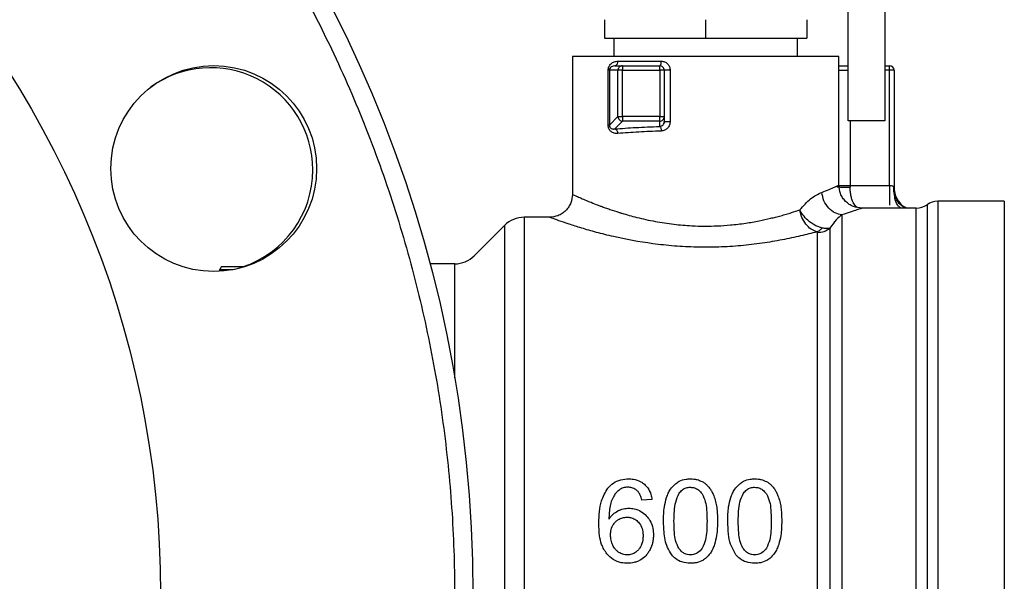
# Model space of a CAD drawing. Units: inches. Extents: x 0.4 to 10.6, y 0.4 to 8.1.
# Drawn here: x 3.2 to 3.4, y 3.2 to 3.3 of the extents above; entities that cross this region are included whole.
import ezdxf

# ---------------------------------------------------------------- set-up
doc = ezdxf.new("R2010")
doc.units = ezdxf.units.IN
doc.header["$MEASUREMENT"] = 0

msp = doc.modelspace()

# ---------------------------------------------------------------- linework, layer by layer
at = {"color": 7, "linetype": 'Continuous', "lineweight": 25}
for p, q in [((3.348695239963745, 3.263604926873737), (3.348695239963745, 3.248419325073963)), ((3.344195802393442, 3.248419325073962), (3.344195802393441, 3.262480067481161)), ((3.31438702849018, 3.260800526364064), (3.314387028490179, 3.258543059607145)), ((3.326760481807943, 3.258543059607145), (3.326760481808525, 3.260800526364064)), ((3.33913393512685, 3.260800526364064), (3.339133935126626, 3.258543059607145)), ((3.314387028490179, 3.258543059607145), (3.326760481807943, 3.258543059607145)), ((3.315511887882755, 3.25854305960746), (3.315511887882755, 3.256293340821994)), ((3.326760481807943, 3.258543059607145), (3.339133935126626, 3.258543059607145)), ((3.338009075734274, 3.256293340821994), (3.338009075734274, 3.258543059607461)), ((3.310450020616164, 3.256293340821521), (3.310450020616164, 3.239419980377169)), ((3.343070943000866, 3.256293340821521), (3.310450020616164, 3.256293340821521)), ((3.314171924050077, 3.256294754552455), (3.314173337777668, 3.256293340821206)), ((3.316023004817832, 3.255730911124918), (3.321323661410648, 3.255730911124918)), ((3.33913393512685, 3.256293340821206), (3.33913393512685, 3.256298089125855)), ((3.339347625839362, 3.256293340821206), (3.339349039566952, 3.256294754552455)), ((3.343070943000866, 3.240545309325144), (3.343070943000866, 3.256293340821521)), ((3.314819587613607, 3.247872632582849), (3.314819587613607, 3.254606051705009)), ((3.31496772885686, 3.254606051705009), (3.31496772885686, 3.247872624245391)), ((3.316025831206972, 3.25460605173268), (3.314967728856862, 3.254606051732229)), ((3.315652745172748, 3.255168481429414), (3.315419065875242, 3.255094715252922)), ((3.315652745172744, 3.255168481429418), (3.316585727364758, 3.255168481429418)), ((3.316585727423532, 3.25460605173313), (3.316025831206972, 3.25460605173268)), ((3.316025831295829, 3.248930734980711), (3.316025831206972, 3.25460605173268)), ((3.316585727364758, 3.255168481429418), (3.316585727423532, 3.25460605173313)), ((3.316585727364758, 3.255168481429418), (3.321136184845185, 3.255168481429418)), ((3.31658572748613, 3.24893073498088), (3.316585727423532, 3.25460605173313)), ((3.316585727423532, 3.25460605173313), (3.321136184845185, 3.25460605173313)), ((3.321136184845185, 3.25460605173313), (3.321136184845185, 3.255168481429418)), ((3.321698614541923, 3.254606051971769), (3.321136184845185, 3.25460605173313)), ((3.321136184845185, 3.25460605173313), (3.321136184845522, 3.248930734981049)), ((3.321698614541923, 3.254606051971769), (3.321698614541921, 3.248930734841095)), ((3.322411025490527, 3.254606051734367), (3.322411025490527, 3.248336898386448)), ((3.348695239963745, 3.255168481429418), (3.349257669659808, 3.255168481429418)), ((3.349257669657221, 3.25460605173313), (3.349257669659808, 3.255168481429418)), ((3.349820099356321, 3.25460605173313), (3.349257669657221, 3.25460605173313)), ((3.349257669655309, 3.240494728605683), (3.349257669657221, 3.25460605173313)), ((3.349820099356321, 3.25460605173313), (3.349820099356321, 3.240228279168901)), ((3.314967728856862, 3.247872624245433), (3.316025831295829, 3.248930734980711)), ((3.316585727397384, 3.248370838853551), (3.315641666546985, 3.247426777674735)), ((3.316025831295829, 3.248930734980711), (3.31658572748613, 3.24893073498088)), ((3.31658572748613, 3.24893073498088), (3.316585727397384, 3.248370838853551)), ((3.321136184845522, 3.248930734981049), (3.31658572748613, 3.24893073498088)), ((3.321136184497547, 3.248370838903618), (3.316585727397384, 3.248370838853551)), ((3.321136184497547, 3.248370838903618), (3.321136184845522, 3.248930734981049)), ((3.321136184149459, 3.247733131764699), (3.321136184497547, 3.248370838903618)), ((3.321136184845522, 3.248930734981049), (3.321698614541921, 3.248930734841095)), ((3.321698614541921, 3.248930734841095), (3.321698614541923, 3.248336898387235)), ((3.348695239963745, 3.248419325073963), (3.344195802393442, 3.248419325073962)), ((3.321751386445022, 3.248342333004266), (3.321654227005302, 3.248112623751673)), ((3.344439035137536, 3.240494898659545), (3.344439540894004, 3.240300195006471)), ((3.344439035137536, 3.240494898659545), (3.349257669655309, 3.24049472829196)), ((3.349775943592668, 3.240357106273507), (3.349820099352649, 3.240228279168901)), ((3.349906316339102, 3.239097660230227), (3.349820099356321, 3.239623666499497)), ((3.345750343392317, 3.237685421097713), (3.345883091482305, 3.237733160844491)), ((3.352544290040797, 3.237733160844491), (3.345883091482302, 3.237733160844491)), ((3.363318412067412, 3.238576805388923), (3.355167025803116, 3.238576805388923)), ((3.355167025803116, 3.238576805388923), (3.355167025833824, 3.238576235356073)), ((3.355167025833824, 3.238576235356073), (3.355167025833824, 3.142401327323681)), ((3.363318412067412, 3.238576805388923), (3.363318412067412, 3.142401327323681)), ((3.307637872134724, 3.236608301451915), (3.304536230579718, 3.236608301451915)), ((3.304536230612902, 3.236607645010283), (3.304536230612902, 3.236608301451915)), ((3.304536230612902, 3.236607645010283), (3.304536230579718, 3.144369831260689)), ((3.302150043316072, 3.235619910203564), (3.298429886051371, 3.231899752938868)), ((3.267468040237437, 3.230540643688698), (3.267151118824178, 3.229991719698923)), ((3.270266939080137, 3.230540643688698), (3.267445761560481, 3.230540643688698)), ((3.296043699314251, 3.230911362250228), (3.292997201212594, 3.230911362250228)), ((3.320186576477754, 3.202070668013028), (3.31895045888098, 3.201973988407597))]:
    msp.add_line(p, q, dxfattribs=at)
at = {"color": 1, "linetype": 'Continuous', "lineweight": 25}
for p, q in [((3.343070943000866, 3.254606051732342), (3.344195802393442, 3.254606051732342)), ((3.349257669657221, 3.25460605173313), (3.348695239963745, 3.254606051733084)), ((3.34443903484083, 3.248419325073962), (3.344439034840798, 3.240494898659545)), ((3.353855526936055, 3.238154983004943), (3.353855526936055, 3.142823149707662)), ((3.302150043316072, 3.235619910203588), (3.302150043316072, 3.145358222509016)), ((3.296043699314251, 3.216895540192698), (3.296043699314251, 3.230911362250228)), ((3.26889110278946, 3.230198144397448), (3.267291841361002, 3.230198144252276))]:
    msp.add_line(p, q, dxfattribs=at)
at = {"color": 7, "linetype": 'Continuous', "lineweight": 25}
for centre, radius in [((3.140793102730449, 3.190489066356296), 0.1574803149606297), ((3.140793102730449, 3.190489066356296), 0.1192350956130483), ((3.266540485670701, 3.24257533780313), 0.0125984251968495)]:
    msp.add_circle(centre, radius, dxfattribs=at)
for centre, radius, start, end in [((3.315531724215484, 3.255651241286765), 0.0004976989776991816, 284.0737271179968, 9.21132815489624), ((3.266176753571269, 3.242424675034416), 0.01250000000000018, 0, 126.1055473463193), ((3.316589532630275, 3.254606270133877), 0.0005637014656112036, 135.1604345427141, 180.0221987486514), ((3.316585946803347, 3.254609839517575), 0.0005586419549407158, 90.02250619605996, 135.1606950583433), ((3.321136184845634, 3.25460605173313), 0.0005624296967626756, 44.99999999101091, 90.0000000457831), ((3.321136184845634, 3.25460605173313), 0.0005624296962883308, 2.431059591072943e-05, 44.99999999101091), ((3.349257669660033, 3.25460605173313), 0.0005624296962878364, 1.955824749604418e-06, 90.00000002293677), ((3.316590802866647, 3.248936412601378), 0.0005650000984148304, 180.5757683544989, 225.0431845602504), ((3.316591404167971, 3.248935808341059), 0.0005649980066678725, 224.9567376692823, 269.4243157236348), ((3.321136402702536, 3.248934541153744), 0.0005637022923589116, 269.9778212269047, 314.839559836735), ((3.321139973322492, 3.248930954413816), 0.000558641262580387, 314.8392753900297, 359.9774800191651), ((3.266176753571269, 3.242424675034416), 0.01250000000000039, 288.0618269021096, 0), ((3.352544028349909, 3.239982879629643), 0.002249718785151496, 269.9836179753697, 305.6590828113529), ((3.355167025833824, 3.236327086603771), 0.002249718785151789, 90.0000007820675, 125.6590925788102), ((3.304536230612901, 3.233233723274187), 0.003374578177727905, 90.0000005634065, 135.000004411246), ((3.296043699314251, 3.234285940427955), 0.003374578177727461, 270.0000000000084, 314.9999909719485)]:
    msp.add_arc(centre, radius, start, end, dxfattribs=at)
for points, knots in [([(2.997378732104376, 3.249893243708752), (2.998875568997282, 3.253304268750217), (3.001907208502626, 3.260212835955121), (3.007459912126211, 3.270241760490177), (3.013836150042128, 3.280078051884066), (3.021108501155334, 3.289588173806028), (3.028794474840156, 3.298171239011424), (3.036718917787678, 3.305820357064537), (3.044716126376136, 3.312565120872947), (3.053225259504373, 3.318808273791094), (3.062202958265363, 3.324496937870677), (3.071599721434986, 3.329582589526258), (3.081341676966939, 3.334017036639137), (3.091365906292931, 3.337770011607432), (3.101606498445403, 3.340818497781417), (3.111977189766793, 3.343144201168543), (3.122408627648195, 3.344746477545408), (3.132832792133157, 3.345632213361026), (3.143844933677471, 3.34582669095426), (3.155349236317959, 3.345193245759738), (3.167214668932154, 3.343607622206636), (3.178683704660443, 3.341173129672893), (3.189683726050947, 3.337964385352839), (3.200248469508281, 3.334027346084169), (3.210502720669205, 3.329340878483627), (3.22054969067517, 3.323831739524922), (3.230381002941944, 3.317443398830342), (3.239892511265633, 3.310174394825466), (3.248475207490479, 3.30248753033276), (3.256124410524999, 3.294563292551177), (3.262869152615697, 3.286566031529969), (3.269112311423351, 3.278056912623863), (3.274800973909188, 3.269079209998673), (3.279886625976044, 3.259682447879133), (3.284321073048123, 3.249940492035998), (3.288074047767136, 3.239916262901645), (3.291122534974918, 3.229675670297524), (3.29344823450183, 3.219304980582077), (3.295050525101363, 3.208873536807715), (3.295936208476368, 3.198449394044864), (3.296130891275709, 3.187437167501316), (3.29549655515576, 3.175933233890203), (3.293914279164609, 3.16406641468605), (3.291467692613782, 3.152602354452177), (3.288302515017791, 3.141584286737169), (3.285561035687376, 3.134555327266496), (3.284207473356665, 3.131084889004188)], [0, 0, 0, 0, 0.02291006163353922, 0.04640121328332326, 0.07043883282338184, 0.09498248382798344, 0.1199870081350884, 0.1412570829807927, 0.1627017564785253, 0.184308861311934, 0.2061447929135944, 0.2280461648445184, 0.2499999998181534, 0.2719527306742748, 0.2938541084904722, 0.3156911383347248, 0.3372971565083802, 0.3587418469290041, 0.3800129915401264, 0.4050167612177591, 0.4295600197922201, 0.4535976306082562, 0.4770893632987769, 0.4999999997494757, 0.5229098655187191, 0.5464012132857605, 0.5704388328218293, 0.5949824838268652, 0.6199870081353177, 0.6412570829790238, 0.6627017564768362, 0.68430886131213, 0.7061447929130429, 0.7280461648460049, 0.7499999998182907, 0.7719527306739764, 0.7938541084883499, 0.8156911383347623, 0.8372971565033951, 0.8587418469273393, 0.8800129915400488, 0.9050167612175978, 0.9295600197901401, 0.9535976306079791, 0.9770895594331289, 1, 1, 1, 1]), ([(3.314819587616923, 3.254606051705009), (3.31482478063639, 3.254683740889321), (3.314835484983748, 3.25484388125082), (3.314916735148617, 3.25506301278254), (3.315034690548021, 3.255258794410654), (3.315242424907535, 3.255480273439887), (3.315569682272086, 3.255683278396849), (3.315868164372661, 3.255714641312424), (3.316023004817832, 3.255730911124918)], [0, 0, 0, 0, 0.1052419536848984, 0.2169347594140484, 0.3315764405359186, 0.4568838198511183, 0.7182532857041566, 1, 1, 1, 1]), ([(3.321323661410648, 3.255730911124918), (3.321465673421492, 3.255714649707409), (3.321748142705516, 3.255682304901264), (3.32210742552409, 3.255421208048519), (3.322362662046694, 3.255050363076156), (3.322394896640759, 3.25475422627105), (3.322411025490527, 3.254606051734367)], [0, 0, 0, 0, 0.2524575247426812, 0.5021511619796241, 0.7508971541535518, 1, 1, 1, 1]), ([(3.343070943000866, 3.255168481429418), (3.343139878537036, 3.255168481429418), (3.343364745704481, 3.255168481429418), (3.343759906840704, 3.255168481429418), (3.344080118502124, 3.255168481429418), (3.344195802393442, 3.255168481429418)], [0, 0, 0, 0, 0.2201960427435615, 0.7182777296725841, 1, 1, 1, 1]), ([(3.284207473356665, 3.131084889004188), (3.28271063646372, 3.127673863962581), (3.279678996958413, 3.120765296757646), (3.274126293334715, 3.11073637222283), (3.267750055419124, 3.100900080828972), (3.260477704305817, 3.091389958907033), (3.252791730620755, 3.082806893701357), (3.244867287673081, 3.075157775647817), (3.236870079084381, 3.068413011839655), (3.228360945955853, 3.062169858921183), (3.219383247194747, 3.056481194841198), (3.209986484024781, 3.051395543186219), (3.200244528493192, 3.046961096073202), (3.190220299167393, 3.043208121104825), (3.179979707014786, 3.040159634931281), (3.169609015694144, 3.037833931544044), (3.159177577813394, 3.036231655167473), (3.14875341332846, 3.035345919351475), (3.137741271783711, 3.035151441758388), (3.126236969142839, 3.035784886952847), (3.114371536528641, 3.037370510506001), (3.102902500800389, 3.039805003039715), (3.091902479409949, 3.043013747359769), (3.08133773595302, 3.046950786628225), (3.071083484793075, 3.051637254228499), (3.061036514786923, 3.057146393186893), (3.051205202519259, 3.06353473388179), (3.041693694194956, 3.070803737887517), (3.033110997969384, 3.078490602380911), (3.025461794934295, 3.086414840162816), (3.018717052844155, 3.0944121011845), (3.012473894036823, 3.102921220089755), (3.006785231551913, 3.111898922713982), (3.00169957948488, 3.121295684833427), (2.997265132412985, 3.131037640676311), (2.9935121576937, 3.141061869811385), (2.990463670485847, 3.15130246241551), (2.988137970958931, 3.1616731521318), (2.98653568035954, 3.172104595905849), (2.985649996984616, 3.182528738668724), (2.985455314185291, 3.193540965211883), (2.986089650305226, 3.205044898823572), (2.987671926296575, 3.21691171802808), (2.990118512847613, 3.22837577826168), (2.993283690443337, 3.239393845976071), (2.996025169773652, 3.246422805446436), (2.997378732104376, 3.249893243708752)], [0, 0, 0, 0, 0.02291006163439468, 0.04640121328333099, 0.07043883282236359, 0.09498248382751776, 0.1199870081352204, 0.1412570829820169, 0.1627017564804329, 0.184308861312112, 0.2061447929174738, 0.2280461648481501, 0.2499999998183468, 0.2719527306765193, 0.293854108492963, 0.315691138334903, 0.3372971565062167, 0.3587418469271932, 0.3800129915402611, 0.4050167612181381, 0.4295600197926775, 0.4535976306083532, 0.4770893632988108, 0.499999999749479, 0.5229098655159172, 0.5464012132795725, 0.570438832821905, 0.5949824838295279, 0.6199870081351861, 0.6412570829852745, 0.6627017564831563, 0.6843088613119541, 0.7061447929138982, 0.7280461648441491, 0.7499999998180926, 0.7719527306728319, 0.7938541084911955, 0.8156911383345898, 0.837297156507241, 0.8587418469280649, 0.8800129915399143, 0.9050167612189836, 0.9295600197943031, 0.9535976306100324, 0.9770895594330902, 0.9999999999999999, 0.9999999999999999, 0.9999999999999999, 0.9999999999999999]), ([(3.31601229358919, 3.246866881471712), (3.315861667813265, 3.246868948096723), (3.315571331548969, 3.246872931586146), (3.315244105785265, 3.247039774295519), (3.315034849579603, 3.247240658571019), (3.314915757788367, 3.247425490575949), (3.314834857183017, 3.247638667581414), (3.314824616373187, 3.247795580394225), (3.314819587613607, 3.247872632582849)], [0, 0, 0, 0, 0.281025838676675, 0.5416867841528956, 0.6672962497579518, 0.7816992778278983, 0.8928032190598435, 1, 1, 1, 1]), ([(3.314967728782694, 3.24787263249392), (3.314968369173385, 3.247851911871219), (3.314969674725111, 3.247809669151137), (3.31498308530166, 3.247747858935656), (3.315004515683819, 3.247689890157544), (3.315069507633893, 3.247574378098943), (3.315206183495327, 3.247472431426916), (3.315345222588181, 3.24743067574244), (3.315439916719704, 3.247419421983205), (3.315516412014974, 3.247413500815845), (3.315587002132098, 3.247420983299794), (3.315641666546985, 3.247426777674753)], [0, 0, 0, 0, 0.03959067237491744, 0.0807127138572066, 0.1262473592643287, 0.1783488583737025, 0.4210994094564841, 0.7017811614755801, 0.7332046449951372, 0.7933958382508968, 1, 1, 1, 1]), ([(3.315641666546985, 3.247426777674735), (3.316472843971112, 3.247489731100586), (3.318149690786179, 3.247616735574686), (3.32013496718302, 3.24769411013428), (3.321136184149459, 3.247733131764699)], [0, 0, 0, 0, 0.4956788042047373, 1, 1, 1, 1]), ([(3.315641666546445, 3.247426776965005), (3.315686443286284, 3.247414826968374), (3.315779338172443, 3.24739003522202), (3.315900680977871, 3.247258163681279), (3.31598797735287, 3.247074857631261), (3.316004390833039, 3.246934524274832), (3.316012302379061, 3.246866881471695)], [0, 0, 0, 0, 0.2410075536054457, 0.4999999851905854, 0.7589924204036618, 1, 1, 1, 1]), ([(3.321323661413901, 3.247173235819069), (3.320381807012768, 3.247135358156441), (3.318461810754915, 3.247058143493097), (3.316839022742125, 3.246931433739866), (3.31601229358919, 3.246866881471712)], [0, 0, 0, 0, 0.4905501233565686, 1, 1, 1, 1]), ([(3.321136184149464, 3.247733131764654), (3.321209616155793, 3.247746306247203), (3.32135681314496, 3.247772714951828), (3.321543848233997, 3.247915993881881), (3.321673502908011, 3.248112291129141), (3.32169059272192, 3.248265148416606), (3.321698614541923, 3.248336898387235)], [0, 0, 0, 0, 0.2690183392559029, 0.5392565387831787, 0.7837307572400225, 0.9999999999999999, 0.9999999999999999, 0.9999999999999999, 0.9999999999999999]), ([(3.321136184150327, 3.247733128137348), (3.321157404061336, 3.24772122136686), (3.321202180876608, 3.247696096508304), (3.321262805913158, 3.247570424501923), (3.321309351721261, 3.24738794108087), (3.321318949682943, 3.247243976464181), (3.321323665883451, 3.24717323581935)], [0, 0, 0, 0, 0.228359491388339, 0.4818686919744384, 0.7454031158535587, 1, 1, 1, 1]), ([(3.322411025490527, 3.248336898386448), (3.322394830138256, 3.248187701468574), (3.322362343381044, 3.247888422764004), (3.322107958299514, 3.247510756553106), (3.321750871061723, 3.247237229681417), (3.321466190854316, 3.247194586014312), (3.321323661413901, 3.247173235819069)], [0, 0, 0, 0, 0.2480327548657096, 0.497536561908876, 0.7484340997489147, 1, 1, 1, 1]), ([(3.340987451524573, 3.239663980432005), (3.341593459722162, 3.239915377801985), (3.342793223966531, 3.240413089840917), (3.342979002387338, 3.240501537242581), (3.343070943000866, 3.240545309325144)], [0, 0, 0, 0, 0.5051060659894918, 1, 1, 1, 1]), ([(3.345883091482306, 3.237733157468236), (3.345529332202004, 3.237770721015985), (3.344985137988911, 3.237828505691741), (3.344330421376992, 3.238179173802851), (3.343879893995416, 3.238542115547284), (3.343516951577503, 3.238992642306449), (3.34316628259158, 3.239647358161821), (3.343108497277191, 3.240191552070094), (3.343070933316944, 3.240545311127276)], [0, 0, 0, 0, 0.2394568070117991, 0.3683606789069521, 0.5000000902318932, 0.6316394867209792, 0.7605433175573436, 1, 1, 1, 1]), ([(3.35100129940241, 3.237784034226343), (3.351002561880613, 3.237789878784611), (3.351005357573982, 3.237802821259792), (3.350974930255079, 3.237842358450477), (3.350882387745077, 3.23791790619701), (3.350636198193548, 3.238097284857189), (3.350324824590189, 3.238413223853446), (3.350014807699407, 3.238937394898859), (3.349788926865572, 3.239606099765616), (3.349780859714301, 3.240104582437665), (3.349776757288284, 3.240358078153038)], [0, 0, 0, 0, 0.02803343616850639, 0.06207860974268196, 0.1287024214109667, 0.2013430964178558, 0.3703552948719115, 0.5653914470666834, 0.778986487974875, 1, 1, 1, 1]), ([(3.349820099356718, 3.240228279168929), (3.349847566497273, 3.239930476232468), (3.349902500778367, 3.239334870359694), (3.350342048854025, 3.238543042758592), (3.350873874190214, 3.237977832281026), (3.351298106093205, 3.237796725014317), (3.351447000995201, 3.237733160844491)], [0, 0, 0, 0, 0.2824241803613308, 0.564848360581351, 0.8472725406837439, 1, 1, 1, 1]), ([(3.310450045664551, 3.239419980374911), (3.310412427974581, 3.239066250953415), (3.31035456054952, 3.238522107737663), (3.310003836154792, 3.237867493217384), (3.30964088261725, 3.23741705424792), (3.309190376199571, 3.237054193157227), (3.308535717374747, 3.236703608636087), (3.307991588954273, 3.236645839835126), (3.30763787213462, 3.2366082865742)], [0, 0, 0, 0, 0.239465198386717, 0.3683701586361521, 0.5000088609929069, 0.6316462675079733, 0.7605474997043911, 1, 1, 1, 1]), ([(3.310450020616164, 3.239419980377787), (3.310468761060276, 3.239411392227128), (3.310506781816749, 3.23939396852133), (3.310819038213282, 3.239251566871304), (3.31130709207906, 3.239035359373083), (3.311950801517897, 3.238758089045395), (3.312703201734612, 3.238446799361935), (3.313403569535075, 3.238172091111048), (3.314003608008308, 3.237946527231907), (3.314482233801281, 3.237772190610333), (3.315190604363773, 3.237524158602411), (3.315884833908673, 3.237297578492428), (3.316964058791591, 3.236964459307672), (3.318390619890528, 3.236566324499054), (3.320522501076661, 3.236092915539145), (3.322800281121473, 3.235743863826478), (3.324841190709339, 3.235566263292321), (3.326639059489598, 3.235517512420631), (3.328219236452713, 3.235549689940796), (3.329906347752901, 3.235664440435869), (3.331616371322956, 3.235872301991564), (3.333265919875774, 3.23615898935838), (3.334472118684335, 3.236422591948841), (3.335346066667017, 3.236638544839178), (3.335980628793012, 3.236806335205435), (3.33662977896035, 3.23698954219313), (3.337415219884868, 3.237226279764129), (3.337944330130472, 3.237400070569806), (3.338273689943816, 3.23750825162998)], [0, 0, 0, 0, 0.0456658331734348, 0.09264719191437512, 0.1410517039131857, 0.1839786009319097, 0.2255675914193818, 0.2673612915024176, 0.2840503764585974, 0.3037872276135685, 0.326571949270675, 0.3669453514057524, 0.3791233638370751, 0.4377170808212928, 0.5042057077082597, 0.5657672542345729, 0.6235384627709138, 0.6638141419612217, 0.7043384033800348, 0.7452014129997213, 0.7951334479537103, 0.8407609433108266, 0.882489853718898, 0.9007344977164782, 0.9206331810742169, 0.9421870106621304, 0.9640126504157409, 1, 1, 1, 1]), ([(3.338273689943816, 3.23750825162998), (3.338717536748533, 3.238005560871541), (3.339649740926935, 3.239050051330892), (3.340527576460903, 3.239452925301724), (3.340987451524573, 3.239663980432005)], [0, 0, 0, 0, 0.4761261695676108, 1, 1, 1, 1]), ([(3.343440387631333, 3.236901350341905), (3.343164213658536, 3.236960235259892), (3.34258072975336, 3.237084643804096), (3.34178855974433, 3.237702585971791), (3.341177211287674, 3.238602443497105), (3.341050018447242, 3.239313875961109), (3.340987425320904, 3.239663980432005)], [0, 0, 0, 0, 0.2274297192467693, 0.480499952240038, 0.7443477792290838, 0.9999999999999999, 0.9999999999999999, 0.9999999999999999, 0.9999999999999999]), ([(3.340353196909756, 3.234831655878943), (3.340116357687884, 3.234923086930947), (3.339642818577166, 3.235105895245868), (3.339008211028906, 3.235745942609455), (3.338507104027049, 3.23656969168233), (3.338351465750902, 3.237195513780164), (3.33827368970805, 3.237508251543035)], [0, 0, 0, 0, 0.2502341048863835, 0.500320996507692, 0.7502988561028815, 1, 1, 1, 1]), ([(3.341041453709375, 3.235296259436855), (3.340894053923512, 3.235333789139747), (3.340593864092535, 3.235410220968341), (3.339987930188937, 3.235694705484137), (3.339293272220041, 3.236184322285753), (3.338668425345844, 3.236847209222841), (3.338386437127007, 3.237305029327918), (3.338276734768067, 3.237502762957598), (3.33827368970805, 3.237508251543035)], [0, 0, 0, 0, 0.1447277859014493, 0.2947481187526482, 0.5666573473008187, 0.8045231452248366, 0.994574056926149, 0.9999999999999999, 0.9999999999999999, 0.9999999999999999, 0.9999999999999999]), ([(3.345883091482305, 3.237733160844491), (3.345774112905296, 3.237691477907319), (3.345553625328379, 3.237607144177994), (3.34415016911311, 3.237138406987379), (3.343440387631687, 3.236901348663839)], [0, 0, 0, 0, 0.4942617562980494, 1, 1, 1, 1]), ([(3.340353196909077, 3.234831666127441), (3.339710560040362, 3.234662798713316), (3.338405638159216, 3.234319900889627), (3.336147450215337, 3.233835000502991), (3.333691527577009, 3.233418308769075), (3.331076434664626, 3.233110686470639), (3.32837082540323, 3.232941117542838), (3.325628482710966, 3.232927987592122), (3.322911289202321, 3.233070500689583), (3.319406076707337, 3.233449654918027), (3.316152093155587, 3.234066543294272), (3.313364511512916, 3.234766774871564), (3.31152993886403, 3.235293490381056), (3.309955118598192, 3.235793670172815), (3.308692947224177, 3.236225307289594), (3.307812046700253, 3.236544222052168), (3.307696329976854, 3.236586794618108), (3.307637872134724, 3.236608301451915)], [0, 0, 0, 0, 0.05868729345764199, 0.1191689072108071, 0.1803862323931919, 0.2416677709643048, 0.3031263165700958, 0.3644322563484556, 0.4258321344308871, 0.4872042487600389, 0.6094274449857838, 0.6706001356947037, 0.731353521742341, 0.7924869943895799, 0.8582025825197247, 0.928366697552233, 1, 1, 1, 1]), ([(3.343440377336974, 3.236901348663842), (3.343211385196176, 3.236732075155462), (3.342768032814702, 3.236404344200157), (3.342218158799633, 3.235653261132406), (3.341952295501866, 3.2352901135462)], [0, 0, 0, 0, 0.5165014339975975, 1, 1, 1, 1]), ([(3.340353196909756, 3.234831655878943), (3.3404730628792, 3.234880162466702), (3.340712794794382, 3.234977175632626), (3.340931900744932, 3.235189898175789), (3.341041453709375, 3.235296259436855)], [0, 0, 0, 0, 0.5000000494423199, 1, 1, 1, 1]), ([(3.34195229742346, 3.235290111455041), (3.341830586437987, 3.235263381907794), (3.341588964419973, 3.235210318109804), (3.341223046658541, 3.235267759878901), (3.341041450722213, 3.235296266808444)], [0, 0, 0, 0, 0.5037247287025024, 1, 1, 1, 1]), ([(3.341952295501911, 3.235290113546254), (3.34195229654132, 3.234373696859309), (3.341952298620139, 3.232540863431431), (3.341952301738372, 3.228079434775188), (3.34195230485661, 3.222529248614121), (3.341952307974853, 3.215936920742053), (3.341952311093102, 3.208545870361074), (3.341952314211355, 3.20058092797158), (3.341952317329614, 3.192296856989216), (3.341952320447877, 3.183955394807179), (3.341952323566145, 3.175820877823323), (3.34195232668442, 3.168151097169487), (3.341952329802698, 3.161188304796728), (3.341952332920982, 3.155155626557308), (3.341952336039272, 3.150234478806528), (3.341952339157561, 3.14661680042903), (3.341952342275879, 3.144282576562569), (3.341952344354701, 3.143966246571842), (3.341952345394112, 3.14380808157182)], [0, 0, 0, 0, 0.06249997238518416, 0.1249999484523797, 0.187499928201578, 0.2499999116327725, 0.3124998987459547, 0.3749998895411171, 0.4374998840182521, 0.499999882177352, 0.5624998840184089, 0.6249998895414146, 0.6874998987463629, 0.7499999116332443, 0.8124999282020529, 0.8749999484527794, 0.9374999723854162, 0.9999999999999999, 0.9999999999999999, 0.9999999999999999, 0.9999999999999999]), ([(3.34046429450469, 3.23475034263493), (3.340460373601454, 3.234766875880331), (3.340454776813786, 3.234790475815957), (3.340405595161668, 3.234817560723743), (3.340370420203183, 3.234827029684347), (3.340353196909077, 3.234831666127441)], [0, 0, 0, 0, 0.5442165449756418, 0.7768272420972202, 0.9999999999999999, 0.9999999999999999, 0.9999999999999999, 0.9999999999999999]), ([(3.267291841361002, 3.230198144252276), (3.267374287313649, 3.230358400296748), (3.267481452235084, 3.230566704353696), (3.267452382816428, 3.230510101910784), (3.267445677580771, 3.230497045828617)], [0, 0, 0, 0, 0.7693371258347563, 1, 1, 1, 1]), ([(3.314765251594079, 3.203431382472628), (3.3149272260873, 3.203608426410833), (3.315306253407872, 3.204022716884521), (3.316111316878774, 3.204451292590026), (3.316838057417221, 3.204583829957186), (3.31723938107047, 3.204590083512775), (3.317313811446422, 3.204591243311083)], [0, 0, 0, 0, 0.2511151378758965, 0.5876202849703056, 0.9235191422771016, 1, 1, 1, 1]), ([(3.317313811446422, 3.204591243311083), (3.317512853241452, 3.204582566732135), (3.318029287550619, 3.204560054460005), (3.318721064822293, 3.204337207263986), (3.319118110557615, 3.204033038166884), (3.319266413808261, 3.203919425900505)], [0, 0, 0, 0, 0.2820617167675443, 0.7318379932234927, 1, 1, 1, 1]), ([(3.319266413808261, 3.203919425900505), (3.319405142854968, 3.203780634891428), (3.319762598545699, 3.203423019545588), (3.320064022087132, 3.202768096240746), (3.320151701835286, 3.202269131405382), (3.320186576477812, 3.202070668012949)], [0, 0, 0, 0, 0.2764013143122173, 0.7121884354498297, 1, 1, 1, 1]), ([(3.321968243141228, 3.202305461228684), (3.322034459424479, 3.202481275625822), (3.322166949710518, 3.202833057674327), (3.32249647263721, 3.203431781705116), (3.322850140248687, 3.203780524232925), (3.323067945143644, 3.203995296033258)], [0, 0, 0, 0, 0.2773622020243283, 0.5549661756611901, 1, 1, 1, 1]), ([(3.323067945143644, 3.203995296033258), (3.323217431209314, 3.20410206293043), (3.323599877197102, 3.204375215958233), (3.324248396849008, 3.20456436501128), (3.324720484941819, 3.204583744445653), (3.324903159266107, 3.204591243311083)], [0, 0, 0, 0, 0.2823222577770525, 0.7222948457847506, 1, 1, 1, 1]), ([(3.324903159266107, 3.204591243311083), (3.325037997633817, 3.204586961394459), (3.325307755852697, 3.204578394973631), (3.325798613331541, 3.20449524567151), (3.326126737258816, 3.204349463796672), (3.326331863941631, 3.204258328253319)], [0, 0, 0, 0, 0.2725281219883912, 0.5452209340023255, 1, 1, 1, 1]), ([(3.326331863941631, 3.204258328253319), (3.326437353366308, 3.204196134922326), (3.326648344153528, 3.204071741222142), (3.327009744536783, 3.203770242586529), (3.327213329635722, 3.203492317169455), (3.327345331078722, 3.203312114608995)], [0, 0, 0, 0, 0.2601227853742863, 0.5202750079302559, 1, 1, 1, 1]), ([(3.329833818632439, 3.202305461136849), (3.329900034988343, 3.20248127555705), (3.330032525419641, 3.202833057651405), (3.330362048347553, 3.203431781597599), (3.330715715771269, 3.203780524140211), (3.330933520487566, 3.203995295887511)], [0, 0, 0, 0, 0.2773622953424837, 0.5549663619133897, 1, 1, 1, 1]), ([(3.330933520487566, 3.203995295887511), (3.331083006527108, 3.204102062822986), (3.331465452328489, 3.204375215863388), (3.332113971948716, 3.20456436498845), (3.33258606002927, 3.204583744435196), (3.332768734486917, 3.204591243311083)], [0, 0, 0, 0, 0.2823222650794149, 0.7222946386642997, 0.9999999999999999, 0.9999999999999999, 0.9999999999999999, 0.9999999999999999]), ([(3.332768734486917, 3.204591243311083), (3.332903573157118, 3.204586961394598), (3.333173331983702, 3.204578394973965), (3.333664189468923, 3.20449524552947), (3.333992313063848, 3.204349463639122), (3.334197439162354, 3.204258328253365)], [0, 0, 0, 0, 0.272528725195068, 0.5452221459118582, 0.9999999999999999, 0.9999999999999999, 0.9999999999999999, 0.9999999999999999]), ([(3.334197439162354, 3.204258328253365), (3.334302928587013, 3.204196134922375), (3.334513919374199, 3.204071741222195), (3.334875319757495, 3.203770242586589), (3.335078904856434, 3.203492317169463), (3.335210906299452, 3.203312114608945)], [0, 0, 0, 0, 0.2601227853275331, 0.5202750078369129, 1, 1, 1, 1]), ([(3.313681420912789, 3.199163374293196), (3.313695876351693, 3.199642506352984), (3.313723515655028, 3.200558623561568), (3.313958443887714, 3.20204743712165), (3.314472147940983, 3.202928611570891), (3.314765251594079, 3.203431382472628)], [0, 0, 0, 0, 0.3201206589868776, 0.6120818645525928, 1, 1, 1, 1]), ([(3.316194495069644, 3.203238531108528), (3.31608224411092, 3.203145635228499), (3.315857825834777, 3.202959912687742), (3.315529777156388, 3.20254495634323), (3.315368184345685, 3.202201496212), (3.315267978347352, 3.20198851170367)], [0, 0, 0, 0, 0.2754510831178228, 0.5506969199865834, 1, 1, 1, 1]), ([(3.317237848813014, 3.203569201595559), (3.317137428713776, 3.2035649705815), (3.316945226335663, 3.203556872491873), (3.316579257487537, 3.203473430510348), (3.316347773188121, 3.203332108174966), (3.316194495069644, 3.203238531108528)], [0, 0, 0, 0, 0.2698822193837034, 0.5165500210539922, 1, 1, 1, 1]), ([(3.318476906533243, 3.203033803901527), (3.318389290230489, 3.20311736797453), (3.318175836288965, 3.20332094973034), (3.317747390081728, 3.203531320787355), (3.317403877460594, 3.203556858533787), (3.317237848813014, 3.203569201595559)], [0, 0, 0, 0, 0.2645662150236562, 0.6445455881624382, 1, 1, 1, 1]), ([(3.318950458880925, 3.201973988407729), (3.318920749588431, 3.202090567157501), (3.318858395168686, 3.202335244821846), (3.318722579333647, 3.202704447289903), (3.318559759046988, 3.202922729239835), (3.318476906533243, 3.203033803901527)], [0, 0, 0, 0, 0.3089016784205133, 0.6483286305216086, 1, 1, 1, 1]), ([(3.322879793713014, 3.199418884722089), (3.322889262156829, 3.199824518496477), (3.322907525885757, 3.200606947525394), (3.323032397106718, 3.201782648899627), (3.323357948029765, 3.202479973111848), (3.323524058911077, 3.202835779627055)], [0, 0, 0, 0, 0.3452234402816314, 0.665903231423532, 1, 1, 1, 1]), ([(3.323524058911077, 3.202835779627055), (3.323647327774553, 3.202987109720241), (3.323874000041487, 3.203265382224022), (3.324366716977669, 3.203521485828993), (3.324711495257776, 3.203548408206781), (3.324889348152497, 3.203562296038754)], [0, 0, 0, 0, 0.3659514972423244, 0.6729278840470666, 1, 1, 1, 1]), ([(3.324889348152497, 3.203562296038754), (3.325065131868066, 3.203546897508441), (3.325416918040393, 3.20351608128624), (3.325940068246381, 3.203228788835169), (3.326193380132333, 3.2029171759548), (3.326337914376226, 3.20273937643354)], [0, 0, 0, 0, 0.3001551277177271, 0.6006837615318943, 1, 1, 1, 1]), ([(3.326337914376226, 3.20273937643354), (3.326482100209817, 3.202429462257152), (3.326767161972279, 3.201816748239882), (3.326895929828655, 3.200679389780483), (3.326915278749281, 3.199882219700249), (3.326926524820776, 3.199418884722084)], [0, 0, 0, 0, 0.3000210804788775, 0.5931549296264809, 0.9999999999999999, 0.9999999999999999, 0.9999999999999999, 0.9999999999999999]), ([(3.327345331078722, 3.203312114608995), (3.327421772973822, 3.203183953527093), (3.327574633677765, 3.202927670069276), (3.327796208097378, 3.20242774204868), (3.327907010386927, 3.202046363805044), (3.327976189257438, 3.201808252153746)], [0, 0, 0, 0, 0.2731334458755622, 0.5461844025860831, 1, 1, 1, 1]), ([(3.330745368933768, 3.199418884722089), (3.330754837377585, 3.199824518496478), (3.330773101106518, 3.200606947525387), (3.330897972327487, 3.201782648899604), (3.331223523250538, 3.202479973111807), (3.331389634131852, 3.202835779627005)], [0, 0, 0, 0, 0.3452234402869913, 0.6659032314253017, 0.9999999999999999, 0.9999999999999999, 0.9999999999999999, 0.9999999999999999]), ([(3.331389634131852, 3.202835779627005), (3.331512902995252, 3.202987109720143), (3.331739575262093, 3.203265382223892), (3.33223229219826, 3.203521485828952), (3.332577070478477, 3.203548408206764), (3.332754923373307, 3.203562296038754)], [0, 0, 0, 0, 0.3659514970696584, 0.6729278838646044, 1, 1, 1, 1]), ([(3.332754923373307, 3.203562296038754), (3.332930707088876, 3.203546897508441), (3.333282493261203, 3.20351608128624), (3.333805643467191, 3.203228788835169), (3.334058955353143, 3.2029171759548), (3.334203489597036, 3.202739376433541)], [0, 0, 0, 0, 0.300155127717764, 0.6006837615320014, 1, 1, 1, 1]), ([(3.334203489597036, 3.202739376433541), (3.33434767567392, 3.202429461900553), (3.33463273792533, 3.20181674716119), (3.334761506180038, 3.200679388651427), (3.334780855157847, 3.199882218917034), (3.334792101248447, 3.199418884722084)], [0, 0, 0, 0, 0.3000214348846513, 0.5931556468376952, 1, 1, 1, 1]), ([(3.335210906299452, 3.203312114608945), (3.33528734823701, 3.203183953557389), (3.335440209027617, 3.202927670157307), (3.335661784068192, 3.202427742242741), (3.33577258628143, 3.202046363821043), (3.335841765118779, 3.201808252008722)], [0, 0, 0, 0, 0.273133372223698, 0.5461842615912199, 1, 1, 1, 1]), ([(3.315267978347352, 3.20198851170367), (3.315191353403566, 3.201753603118881), (3.315030596216889, 3.201260770871951), (3.314939595216531, 3.20046925746781), (3.314924915462984, 3.199921853880797), (3.314917538584913, 3.199646772320048)], [0, 0, 0, 0, 0.3118105688539107, 0.6541706570769967, 1, 1, 1, 1]), ([(3.321602241568582, 3.199418884722084), (3.321606914886539, 3.199711748015631), (3.321616263184837, 3.200297578779496), (3.321696393462475, 3.201270966799108), (3.321869286838247, 3.201928893764362), (3.321968243141228, 3.202305461228684)], [0, 0, 0, 0, 0.2994713794131489, 0.5990492862116048, 0.9999999999999999, 0.9999999999999999, 0.9999999999999999, 0.9999999999999999]), ([(3.327976189257438, 3.201808252153746), (3.328026027772248, 3.201569224662717), (3.328125639165229, 3.201091484476585), (3.32819102291531, 3.200291278645468), (3.328199387358668, 3.199732288174921), (3.32820407696532, 3.199418884722095)], [0, 0, 0, 0, 0.3055167929847877, 0.6106312245442327, 1, 1, 1, 1]), ([(3.329467816789279, 3.199418884722084), (3.329472490108202, 3.199711748015314), (3.329481838408435, 3.200297578778822), (3.329561968700947, 3.201270966790482), (3.329734862238418, 3.201928893706467), (3.329833818632439, 3.202305461136849)], [0, 0, 0, 0, 0.2994713834943545, 0.5990492946604999, 1, 1, 1, 1]), ([(3.335841765118779, 3.201808252008722), (3.335891603552922, 3.201569224518809), (3.335991214786952, 3.201091484323989), (3.336056599171013, 3.200291278596802), (3.336064963724597, 3.199732288150176), (3.336069653392879, 3.199418884722095)], [0, 0, 0, 0, 0.3055167930697628, 0.6106312386726043, 1, 1, 1, 1]), ([(3.314917538584913, 3.199646772320048), (3.314994726561737, 3.199756837157543), (3.315149146366366, 3.199977029361071), (3.315496814812312, 3.200345307203207), (3.315813828806314, 3.200539918675245), (3.316014827725747, 3.200663309744186)], [0, 0, 0, 0, 0.2678038315162428, 0.5357598041003383, 1, 1, 1, 1]), ([(3.316014827725747, 3.200663309744186), (3.316123624264558, 3.200714358039251), (3.316341240379301, 3.2008164654386), (3.316793605889943, 3.200955634771993), (3.317145270197142, 3.200978428153398), (3.317375962362733, 3.200993380636235)], [0, 0, 0, 0, 0.2559114641715879, 0.5118771163094468, 1, 1, 1, 1]), ([(3.317375962362733, 3.200993380636235), (3.317587261134114, 3.200981124062681), (3.318098362694374, 3.20095147716116), (3.318856036382508, 3.200652492614486), (3.319282648493366, 3.200263279522836), (3.319489102041044, 3.200074924758569)], [0, 0, 0, 0, 0.2667100758355859, 0.6451335945068563, 1, 1, 1, 1]), ([(3.314660039319893, 3.195391166067977), (3.314419515033238, 3.195772822633614), (3.313985272165379, 3.196461865906143), (3.313728910734653, 3.197777622045324), (3.313699076594189, 3.198648181790314), (3.313681420912789, 3.199163374293196)], [0, 0, 0, 0, 0.3363572640802993, 0.6072598530934575, 1, 1, 1, 1]), ([(3.315110897795916, 3.197706274654873), (3.315118097737006, 3.197866838211757), (3.315136747984361, 3.198282751344201), (3.315324037347072, 3.198847764106472), (3.315592955921218, 3.199166962777416), (3.315696105613585, 3.199289398517737)], [0, 0, 0, 0, 0.2793359842225916, 0.7235733092688368, 1, 1, 1, 1]), ([(3.315696105613585, 3.199289398517737), (3.315799962197362, 3.199385065120627), (3.316057003924553, 3.199621836906749), (3.316553793254689, 3.199854970571261), (3.316945719013148, 3.199882581057307), (3.317127357792317, 3.199895377192466)], [0, 0, 0, 0, 0.2667381121657066, 0.6601683067685956, 1, 1, 1, 1]), ([(3.317127357792317, 3.199895377192466), (3.317269677139672, 3.199887454230393), (3.317611869819733, 3.199868404258086), (3.318119077872229, 3.199673818959182), (3.31840069779118, 3.199413063423468), (3.318536117472735, 3.199287676583851)], [0, 0, 0, 0, 0.2698878682634283, 0.648918468733243, 1, 1, 1, 1]), ([(3.318536117472735, 3.199287676583851), (3.3186439752706, 3.199149733547678), (3.318907707422615, 3.198812437454992), (3.319072034035582, 3.198224140804932), (3.319088765808023, 3.197805258320346), (3.31909547798748, 3.197637217880059)], [0, 0, 0, 0, 0.2929698584914258, 0.7163651843970467, 0.9999999999999999, 0.9999999999999999, 0.9999999999999999, 0.9999999999999999]), ([(3.319489102041044, 3.200074924758569), (3.31964329591113, 3.199889486972434), (3.320024356856767, 3.199431212605872), (3.320320939985753, 3.198598564369631), (3.320352546837244, 3.19797922556075), (3.320366123971731, 3.197713180513388)], [0, 0, 0, 0, 0.2793866330957041, 0.6904511479362584, 1, 1, 1, 1]), ([(3.322601019314191, 3.195301091369533), (3.32241650421386, 3.195594859092641), (3.321886173748597, 3.196439201767016), (3.321644587808251, 3.197895043586312), (3.321614574779621, 3.198975070714868), (3.321602241568582, 3.199418884722084)], [0, 0, 0, 0, 0.2391433992946899, 0.6873422824783809, 1, 1, 1, 1]), ([(3.323459871345381, 3.196097250051974), (3.323318031477715, 3.196404088666382), (3.323037727497327, 3.197010463209524), (3.322909923655762, 3.198151422247668), (3.322891009816557, 3.198947062041618), (3.322879793713014, 3.199418884722089)], [0, 0, 0, 0, 0.2942398660057449, 0.5814768935353639, 0.9999999999999999, 0.9999999999999999, 0.9999999999999999, 0.9999999999999999]), ([(3.326926524820776, 3.199418884722084), (3.326917330824457, 3.199012118173871), (3.326900184266475, 3.198253509407667), (3.326791838527661, 3.197112961581665), (3.326492317863171, 3.196444908821015), (3.326339541631127, 3.196104155758944)], [0, 0, 0, 0, 0.3615981816928452, 0.6743709670348625, 1, 1, 1, 1]), ([(3.32820407696532, 3.199418884722095), (3.328199171255449, 3.199127051514536), (3.328189358036458, 3.198543278064916), (3.328105746275739, 3.19757345068745), (3.327932940854246, 3.196914077692769), (3.32783496898361, 3.196540246795696)], [0, 0, 0, 0, 0.3021107809513076, 0.6043323658697592, 1, 1, 1, 1]), ([(3.330466594933947, 3.195301091211388), (3.330220858472262, 3.195723312147223), (3.32976400063537, 3.196508278863654), (3.329514349097318, 3.197940439815976), (3.329484622118196, 3.198884938438762), (3.329467816789279, 3.199418884722084)], [0, 0, 0, 0, 0.3359657867257184, 0.6246065461377474, 1, 1, 1, 1]), ([(3.331325446566115, 3.196097250051922), (3.331183606698451, 3.196404088666408), (3.330903302718067, 3.197010463209703), (3.330775498876518, 3.198151422247854), (3.33075658503731, 3.198947062041745), (3.330745368933768, 3.199418884722089)], [0, 0, 0, 0, 0.294239866065034, 0.5814768936522023, 0.9999999999999999, 0.9999999999999999, 0.9999999999999999, 0.9999999999999999]), ([(3.334792101248447, 3.199418884722084), (3.334782907215527, 3.199012118169672), (3.334765760588512, 3.198253509361486), (3.334657414184477, 3.19711296151247), (3.334357893231898, 3.196444908799096), (3.334205116851901, 3.196104155758891)], [0, 0, 0, 0, 0.3615981577019357, 0.6743709526502453, 1, 1, 1, 1]), ([(3.336069653392879, 3.199418884722095), (3.336064747681097, 3.199127051515219), (3.336054934458275, 3.198543278066372), (3.33597132266793, 3.197573450701462), (3.335798516921574, 3.196914077807053), (3.335700544869549, 3.19654024697748)], [0, 0, 0, 0, 0.3021107883870745, 0.6043323813598354, 1, 1, 1, 1]), ([(3.315378909261066, 3.196476457139339), (3.315337580192395, 3.196574579052503), (3.315254920584072, 3.19677082637118), (3.315141825113619, 3.197180113342811), (3.31512324097772, 3.197496282155825), (3.315110897795916, 3.197706274654873)], [0, 0, 0, 0, 0.2513903399683197, 0.5027896274002346, 1, 1, 1, 1]), ([(3.31909547798748, 3.197637217880059), (3.319088306535765, 3.197456142929397), (3.319069391508191, 3.196978549574342), (3.318883092149348, 3.196365884500481), (3.318613903320286, 3.196020072766792), (3.318528991861488, 3.195910991796088)], [0, 0, 0, 0, 0.2948031202099951, 0.7775565352721647, 1, 1, 1, 1]), ([(3.320366123971731, 3.197713180513388), (3.32036094449351, 3.197555965605502), (3.320350584204087, 3.197241495329245), (3.320247795392791, 3.196634814654448), (3.320068726832334, 3.196213539981436), (3.319951783052157, 3.195938419364905)], [0, 0, 0, 0, 0.2575233304853323, 0.5151129366108637, 1, 1, 1, 1]), ([(3.32783496898361, 3.196540246795696), (3.327767774655534, 3.196360109268968), (3.327633320295317, 3.195999658073153), (3.327300498365339, 3.195400224492582), (3.326951057032515, 3.195055474082491), (3.326740071410919, 3.194847320745331)], [0, 0, 0, 0, 0.2835819880955345, 0.5674412687728438, 1, 1, 1, 1]), ([(3.335700544869549, 3.19654024697748), (3.335633350394958, 3.196360109405826), (3.335498895741737, 3.195999658120567), (3.335166073622954, 3.195400224474205), (3.334816632392871, 3.195055473863696), (3.334605646877019, 3.194847320448653)], [0, 0, 0, 0, 0.2835820527423579, 0.5674413974228356, 1, 1, 1, 1]), ([(3.31719641456712, 3.194253432104693), (3.316941881654717, 3.194267291463341), (3.316335870672348, 3.194300288860298), (3.315412130265318, 3.194650329326059), (3.314910171093449, 3.195144777237878), (3.314660039319893, 3.195391166067977)], [0, 0, 0, 0, 0.2664924397800231, 0.6344851190364755, 1, 1, 1, 1]), ([(3.31614576972086, 3.195577762395952), (3.316057000286457, 3.195640123944334), (3.315879482763798, 3.195764832045186), (3.31560340546589, 3.196058287165774), (3.315465531668362, 3.196315105236765), (3.315378909261066, 3.196476457139339)], [0, 0, 0, 0, 0.2710393941531264, 0.5420136122003216, 1, 1, 1, 1]), ([(3.317175697595016, 3.195275473480846), (3.317079160999989, 3.195279714454862), (3.31688606163846, 3.195288197552639), (3.316530002457335, 3.195370330016891), (3.316295232205936, 3.195497073386619), (3.31614576972086, 3.195577762395952)], [0, 0, 0, 0, 0.2664688032538026, 0.5330098473166831, 1, 1, 1, 1]), ([(3.318528991861488, 3.195910991796088), (3.318428405412113, 3.195808745599907), (3.318193112804899, 3.195569570500019), (3.31772499278317, 3.195319852067266), (3.317353705925882, 3.195289855107092), (3.317175697595016, 3.195275473480846)], [0, 0, 0, 0, 0.2799074121374747, 0.6547616024710115, 1, 1, 1, 1]), ([(3.319951783052157, 3.195938419364905), (3.319877992407684, 3.195804992883246), (3.319730357117836, 3.195538042276785), (3.319378024605312, 3.195087719576596), (3.319039116306215, 3.194843895327102), (3.318825230365966, 3.194690017186622)], [0, 0, 0, 0, 0.2693410221620483, 0.5388791514036864, 1, 1, 1, 1]), ([(3.324903159266107, 3.195275473480846), (3.324767967519238, 3.195284302743155), (3.324459376650748, 3.19530445656014), (3.323972651645965, 3.195527171398284), (3.323648730682365, 3.195837312574273), (3.323491462798727, 3.196053768999723), (3.323459871345381, 3.196097250051974)], [0, 0, 0, 0, 0.2337457121616326, 0.5335517440376264, 0.906301414024951, 1, 1, 1, 1]), ([(3.326339541631127, 3.196104155758944), (3.32616296084257, 3.195891162230896), (3.325874305494898, 3.195542983239329), (3.325330818165117, 3.195303751652957), (3.325029945832549, 3.195283857013507), (3.324903159266107, 3.195275473480846)], [0, 0, 0, 0, 0.4768855364941647, 0.77956136372492, 0.9999999999999999, 0.9999999999999999, 0.9999999999999999, 0.9999999999999999]), ([(3.332768734486917, 3.195275473480846), (3.332633542740019, 3.195284302743162), (3.332324951871472, 3.19530445656016), (3.331838226866566, 3.195527171398407), (3.331514305903013, 3.195837312574403), (3.33135703801938, 3.196053768999791), (3.331325446566115, 3.196097250051922)], [0, 0, 0, 0, 0.2337457122110229, 0.5335517441322901, 0.9063014142781965, 0.9999999999999999, 0.9999999999999999, 0.9999999999999999, 0.9999999999999999]), ([(3.334205116851901, 3.196104155758891), (3.334028536063339, 3.19589116223085), (3.333739880715667, 3.195542983239297), (3.333196393385899, 3.195303751652947), (3.332895521053349, 3.195283857013503), (3.332768734486917, 3.195275473480846)], [0, 0, 0, 0, 0.4768855365061263, 0.7795613637353648, 1, 1, 1, 1]), ([(3.318825230365966, 3.194690017186622), (3.318691389720286, 3.194617101304357), (3.318423691028952, 3.194471260060388), (3.317878298129473, 3.194294766344688), (3.317460959490069, 3.194269468219858), (3.31719641456712, 3.194253432104693)], [0, 0, 0, 0, 0.2679714206354484, 0.5359776789393208, 1, 1, 1, 1]), ([(3.324903159266107, 3.194253432104693), (3.324548237619644, 3.19427978985065), (3.323900262914147, 3.19432791076084), (3.323102334427276, 3.19474641839507), (3.322753867833652, 3.195131974299811), (3.322601019314191, 3.195301091369533)], [0, 0, 0, 0, 0.4047203786270515, 0.7388914448111136, 1, 1, 1, 1]), ([(3.326740071410919, 3.194847320745331), (3.326588523370999, 3.194738750835124), (3.326197865984759, 3.194458881578038), (3.325547835309983, 3.194278200473447), (3.325078991695274, 3.194260187563479), (3.324903159266107, 3.194253432104693)], [0, 0, 0, 0, 0.2837213286126045, 0.7313709416133038, 1, 1, 1, 1]), ([(3.332768734486917, 3.194253432104693), (3.332413812841391, 3.194279789848903), (3.331765838276574, 3.194327910745582), (3.330967909879685, 3.194746418253398), (3.330619443431178, 3.195131974114832), (3.330466594933947, 3.195301091211388)], [0, 0, 0, 0, 0.4047204418622771, 0.7388914017882297, 1, 1, 1, 1]), ([(3.334605646877019, 3.194847320448653), (3.334454098588633, 3.194738750321449), (3.334063441110098, 3.194458880897721), (3.333413410187133, 3.194278200378696), (3.332944566832978, 3.194260187538044), (3.332768734486917, 3.194253432104693)], [0, 0, 0, 0, 0.2837217843988804, 0.7313710902265246, 1, 1, 1, 1])]:
    msp.add_open_spline(points, degree=3, knots=knots, dxfattribs=at)
for points in [[(3.321136185098293, 3.255168481429466), (3.321160751422922, 3.255176936456585), (3.321209884072181, 3.255193846510822), (3.321271853158894, 3.25532390830198), (3.321315206817785, 3.255509815602148), (3.321320843213027, 3.255657212617328), (3.321323661410648, 3.255730911124918)], [(3.31496772885686, 3.254606051705009), (3.314956650132721, 3.254606051705009), (3.31493449268444, 3.254606051705009), (3.314857889303887, 3.254606051705009), (3.314819587613611, 3.254606051705009)], [(3.322411025490527, 3.254606052210407), (3.322368683778096, 3.254606052210408), (3.322284000353232, 3.254606052210408), (3.322153649712477, 3.254606052210407), (3.322029516399844, 3.254606052210408), (3.321917475548154, 3.254606052210407), (3.321823431814476, 3.254606052210408), (3.321753013608789, 3.254606052210408), (3.321707247700152, 3.254606052210407), (3.321701492261337, 3.254606052210408), (3.321698614541929, 3.254606052210408)], [(3.31496772885686, 3.247872624245391), (3.314956650132721, 3.247872624245391), (3.31493449268444, 3.247872624245391), (3.314857889303887, 3.247872624245391), (3.314819587613611, 3.247872624245391)], [(3.321698614541929, 3.248336898386448), (3.321701492261337, 3.248336898386448), (3.321707247700152, 3.248336898386448), (3.321753013608789, 3.248336898386448), (3.321823431814476, 3.248336898386448), (3.321917475548154, 3.248336898386448), (3.322029516399844, 3.248336898386448), (3.322153649712477, 3.248336898386448), (3.322284000353232, 3.248336898386448), (3.322368683778095, 3.248336898386448), (3.322411025490527, 3.248336898386448)], [(3.352544028350509, 3.143245571262184), (3.352544031984852, 3.143333694097208), (3.352544039253536, 3.143509939767257), (3.352544050157526, 3.144791465636865), (3.352544061061259, 3.146794537106503), (3.352544071965061, 3.149558343072816), (3.352544082868843, 3.153016090661766), (3.352544093772632, 3.157114072619212), (3.352544104676418, 3.161780984549942), (3.352544115580205, 3.166937607915584), (3.352544126483993, 3.172495892460481), (3.352544137387779, 3.178361065844571), (3.352544148291567, 3.184433087167384), (3.352544159195353, 3.190608396803063), (3.352544170099141, 3.196781671194979), (3.352544181002927, 3.202847621498655), (3.352544191906714, 3.208702791632693), (3.352544202810501, 3.214247311307243), (3.352544213714288, 3.219386642949716), (3.352544224618075, 3.224033031222633), (3.352544235521862, 3.228107607634258), (3.352544246425649, 3.231539466965333), (3.352544257329436, 3.234275343566742), (3.352544268233223, 3.236248920664024), (3.352544279137009, 3.23749989113069), (3.352544286406201, 3.237655404278299), (3.352544290040797, 3.237733160852101)], [(3.343440387631687, 3.236901348663839), (3.343440387188782, 3.236471536568784), (3.34344038630297, 3.235611912378675), (3.343440384974253, 3.233451784120728), (3.343440383645536, 3.230692167673191), (3.34344038231682, 3.227310894339634), (3.343440380988103, 3.223376237995442), (3.343440379659387, 3.218943129234431), (3.34344037833067, 3.214079857040465), (3.343440377001953, 3.208859658444427), (3.343440375673236, 3.203361587422118), (3.34344037434452, 3.197668789383219), (3.343440373015803, 3.191867385344671), (3.343440371687086, 3.186045131207053), (3.343440370358369, 3.180290100265376), (3.343440369029652, 3.174689348942872), (3.343440367700936, 3.169327597844914), (3.343440366372219, 3.164285960370713), (3.343440365043503, 3.159640677057191), (3.343440363714786, 3.155462106745907), (3.343440362386069, 3.151813123109979), (3.343440361057353, 3.148750175745852), (3.343440359728636, 3.146314926705661), (3.343440358399919, 3.144561646327466), (3.343440357071202, 3.143451797647135), (3.343440356185391, 3.143313913794453), (3.343440355742485, 3.143244971868113)], [(3.34046429450469, 3.234750342634981), (3.340737977975316, 3.234775089017003), (3.341285344916572, 3.234824581781048), (3.341729978639743, 3.235134936291555), (3.341952295501331, 3.235290113546811)], [(3.340464279124263, 3.144370518029376), (3.340464279444688, 3.144526776265349), (3.34046428008554, 3.144839292737296), (3.340464281046816, 3.147145387013667), (3.340464282008093, 3.150719470870421), (3.34046428296937, 3.155581318388892), (3.340464283930646, 3.161541303909445), (3.340464284891923, 3.168420197505044), (3.3404642858532, 3.175997562306088), (3.340464286814476, 3.184034065752666), (3.340464287775753, 3.192275023266774), (3.34046428873703, 3.200459283772968), (3.340464289698307, 3.208328263765742), (3.340464290659583, 3.215630269555171), (3.34046429162086, 3.222143179543885), (3.340464292582137, 3.227626507297214), (3.340464293543414, 3.232034198204298), (3.340464294184264, 3.233844961158053), (3.34046429450469, 3.23475034263493)]]:
    msp.add_open_spline(points, degree=3, dxfattribs=at)
at = {"color": 1, "linetype": 'Continuous', "lineweight": 25}
for points, knots in [([(3.315419065875242, 3.255094715252922), (3.315343686955812, 3.255080952341307), (3.315201509999735, 3.255054993241667), (3.31505836005802, 3.254905177870465), (3.314989458515307, 3.25475678688415), (3.314970307543006, 3.254668985100675), (3.314968564820281, 3.254626453592603), (3.31496772885688, 3.25460605173313)], [0, 0, 0, 0, 0.3970972037618886, 0.7489901967815719, 0.8889974056463533, 0.9467533733521951, 1, 1, 1, 1]), ([(3.342796592120137, 3.240368677900604), (3.342833982130924, 3.240360670005078), (3.342909784250215, 3.240344435309255), (3.343128931236736, 3.240324517664632), (3.343412677766476, 3.240309384360898), (3.34374408884374, 3.24030039456596), (3.344091748957084, 3.240297008565046), (3.344326464625619, 3.24029916217308), (3.344439540895342, 3.240300199692068)], [0, 0, 0, 0, 0.1698540351935606, 0.3443512201937534, 0.518856899684316, 0.688734936907221, 0.8500454083482344, 1, 1, 1, 1]), ([(3.343080566483393, 3.240494807365614), (3.34309939603081, 3.240494809402162), (3.343183858803645, 3.240494818537401), (3.343399609198944, 3.240494834771333), (3.34371391905308, 3.24049485606741), (3.344068170415952, 3.240494877363487), (3.344315413365699, 3.240494891560872), (3.344439034840573, 3.240494898659564)], [0, 0, 0, 0, 0.06692274494313556, 0.3001920587073166, 0.5334613724715658, 0.7667306862357978, 0.9999999999999999, 0.9999999999999999, 0.9999999999999999, 0.9999999999999999]), ([(3.345291586148229, 3.237822526388485), (3.345147949168195, 3.237961031380739), (3.344926559241705, 3.238174511294104), (3.344697650472218, 3.238689712347042), (3.344556284658627, 3.239162112298935), (3.344460960848277, 3.239701964534008), (3.344446626944225, 3.240102291167962), (3.344439540894004, 3.240300195006471)], [0, 0, 0, 0, 0.3188296850926841, 0.4914171860843405, 0.6505939499082728, 0.8272690532028327, 1, 1, 1, 1]), ([(3.349257669655309, 3.240494728605683), (3.349296597815263, 3.24049414362492), (3.349372722512699, 3.240492999684809), (3.349511198251803, 3.240479988212194), (3.349635277626703, 3.240454419277983), (3.349722396088148, 3.240406960585323), (3.349768632624833, 3.240379103666569), (3.349775700031665, 3.240357839104949), (3.349775943592668, 3.240357106273507)], [0, 0, 0, 0, 0.1715192596947862, 0.3354089112928618, 0.6415132732444416, 0.8141249892803611, 0.9935942694439955, 1, 1, 1, 1]), ([(3.349257669655309, 3.24049472829196), (3.349257669655309, 3.240305361842242), (3.349257669655309, 3.239926628942806), (3.349257669655309, 3.239382438985797), (3.349257669655309, 3.238880209698646), (3.349257669655309, 3.238455831012426), (3.349257669655308, 3.238196355452836), (3.349257669655309, 3.238111701719149), (3.349257669655309, 3.238110785169492)], [0, 0, 0, 0, 0.1995631342890586, 0.3991262685780887, 0.5986894028671521, 0.7982525371561944, 0.9978156714452633, 1, 1, 1, 1]), ([(3.35063052208385, 3.237733160844491), (3.350541934611308, 3.237812281689843), (3.350233020917477, 3.23808818427398), (3.349972654860124, 3.238579802720629), (3.349920902827468, 3.238983793921141), (3.349906316339102, 3.239097660230227)], [0, 0, 0, 0, 0.2240532022806762, 0.7812967267826275, 1, 1, 1, 1])]:
    msp.add_open_spline(points, degree=3, knots=knots, dxfattribs=at)

doc.saveas('drawing.dxf')
